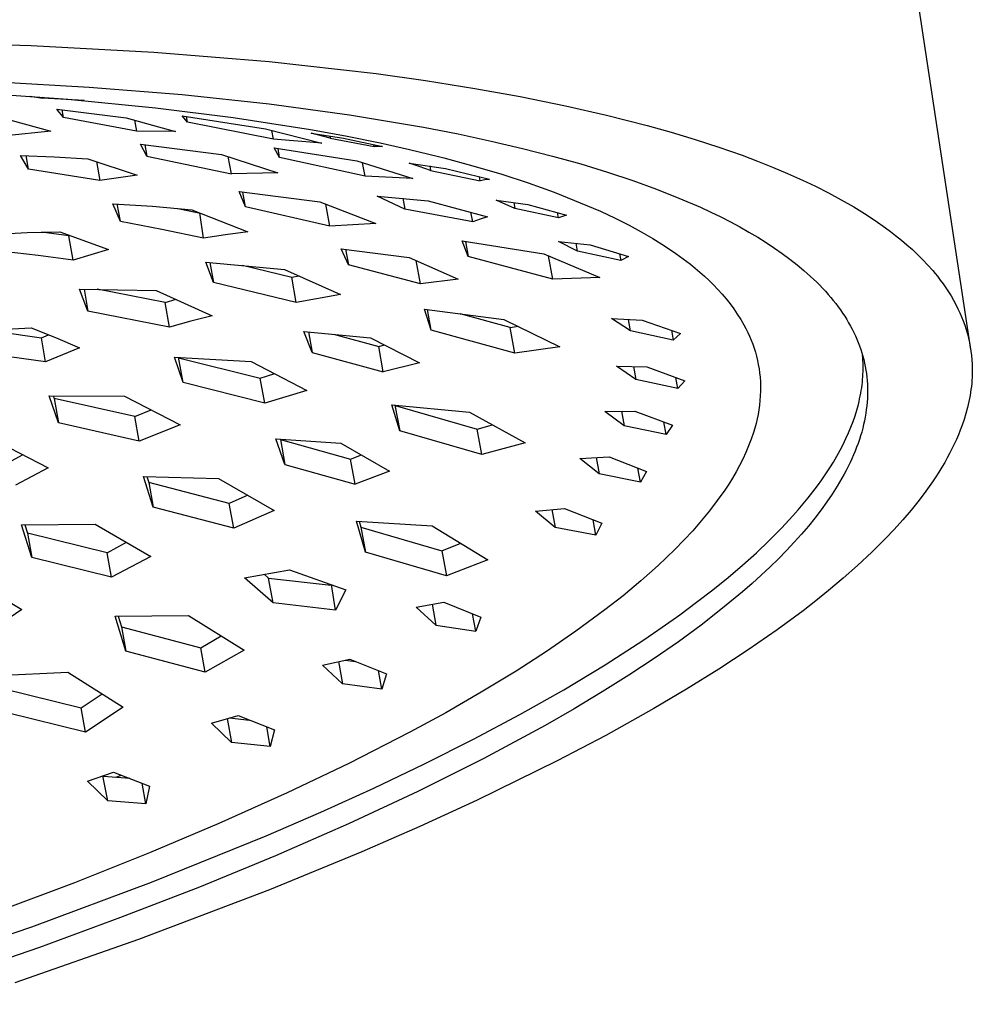
# Model space of a CAD drawing. Units: millimetres. Extents: x -371 to 325, y -344 to 267.
# Drawn here: x -140 to -97, y -290 to -245 of the extents above; entities that cross this region are included whole.
import ezdxf

# ---------------------------------------------------------------- set-up
doc = ezdxf.new("R2010")
doc.units = ezdxf.units.MM
doc.header["$MEASUREMENT"] = 0
doc.layers.add('Default', color=7, linetype='Continuous', true_color=0x000000)

msp = doc.modelspace()

# ---------------------------------------------------------------- linework, layer by layer
at = {"layer": 'Default', "color": 7, "true_color": 0xffffff}
for p, q in [((-97.263, -260.228), (-102.423, -226.007)), ((-145.726, -246.271), (-139.831, -246.443)), ((-139.831, -246.443), (-134.27, -246.746)), ((-134.27, -246.746), (-129.057, -247.174)), ((-129.057, -247.174), (-124.205, -247.725)), ((-141.714, -248.073), (-137.21, -248.333)), ((-124.205, -247.725), (-121.962, -248.039)), ((-121.962, -248.039), (-119.725, -248.395)), ((-137.21, -248.333), (-132.986, -248.676)), ((-119.725, -248.395), (-117.671, -248.764)), ((-142.162, -248.595), (-138.177, -248.884)), ((-139.873, -248.75), (-139.319, -248.842)), ((-139.319, -248.842), (-139.328, -248.791)), ((-137.426, -248.95), (-139.319, -248.842)), ((-138.177, -248.884), (-134.201, -249.272)), ((-132.986, -248.676), (-129.05, -249.099)), ((-117.671, -248.764), (-115.626, -249.179)), ((-138.568, -249.467), (-138.677, -249.339)), ((-138.677, -249.339), (-135.533, -249.733)), ((-138.462, -249.596), (-138.568, -249.467)), ((-138.372, -249.709), (-138.433, -249.368)), ((-134.201, -249.272), (-130.679, -249.713)), ((-129.05, -249.099), (-125.404, -249.594)), ((-115.626, -249.179), (-113.767, -249.603)), ((-141.491, -249.641), (-138.947, -250.333)), ((-138.372, -249.709), (-138.462, -249.596)), ((-135.057, -250.328), (-138.372, -249.709)), ((-135.533, -249.733), (-134.059, -250.13)), ((-135.145, -249.835), (-135.057, -250.328)), ((-132.748, -249.931), (-132.985, -249.644)), ((-132.985, -249.644), (-129.218, -250.229)), ((-132.748, -249.931), (-132.795, -249.672)), ((-130.679, -249.713), (-127.173, -250.261)), ((-125.404, -249.594), (-122.052, -250.156)), ((-113.767, -249.603), (-111.92, -250.075)), ((-138.947, -250.333), (-140.984, -250.545)), ((-133.296, -250.343), (-135.057, -250.328)), ((-134.059, -250.13), (-133.296, -250.343)), ((-128.858, -250.694), (-132.748, -249.931)), ((-129.218, -250.229), (-126.668, -250.878)), ((-128.858, -250.694), (-128.929, -250.3)), ((-127.173, -250.261), (-125.597, -250.549)), ((-122.052, -250.156), (-120.485, -250.461)), ((-111.92, -250.075), (-110.834, -250.379)), ((-126.668, -250.878), (-128.858, -250.694)), ((-126.286, -250.647), (-127.145, -250.417)), ((-127.145, -250.417), (-125.678, -250.654)), ((-126.303, -250.551), (-126.286, -250.647)), ((-126.286, -250.647), (-124.29, -251.026)), ((-125.678, -250.654), (-123.911, -251.031)), ((-125.597, -250.549), (-124.028, -250.866)), ((-120.485, -250.461), (-118.99, -250.78)), ((-118.99, -250.78), (-117.567, -251.113)), ((-110.834, -250.379), (-109.755, -250.704)), ((-109.755, -250.704), (-108.683, -251.053)), ((-134.59, -251.472), (-134.878, -250.926)), ((-134.878, -250.926), (-131.203, -251.391)), ((-134.684, -250.949), (-134.59, -251.472)), ((-128.576, -251.522), (-128.822, -251.094)), ((-128.822, -251.094), (-125.079, -251.681)), ((-128.576, -251.522), (-128.649, -251.12)), ((-124.29, -251.026), (-124.305, -250.946)), ((-123.911, -251.031), (-124.29, -251.026)), ((-124.028, -250.866), (-122.697, -251.161)), ((-122.697, -251.161), (-121.373, -251.482)), ((-117.567, -251.113), (-116.215, -251.46)), ((-108.683, -251.053), (-107.62, -251.427)), ((-139.956, -252.059), (-140.309, -251.433)), ((-140.309, -251.433), (-138.786, -251.49)), ((-139.956, -252.059), (-140.066, -251.439)), ((-138.786, -251.49), (-137.265, -251.586)), ((-137.265, -251.586), (-135.037, -252.332)), ((-134.59, -251.472), (-130.76, -252.268)), ((-131.203, -251.391), (-128.659, -252.22)), ((-130.76, -252.268), (-130.901, -251.486)), ((-124.704, -252.373), (-128.576, -251.522)), ((-125.079, -251.681), (-122.535, -252.472)), ((-121.373, -251.482), (-121.136, -251.542)), ((-121.136, -251.542), (-119.816, -251.898)), ((-116.215, -251.46), (-114.934, -251.818)), ((-107.62, -251.427), (-106.928, -251.688)), ((-106.928, -251.688), (-106.241, -251.961)), ((-136.716, -252.569), (-139.956, -252.059)), ((-136.868, -251.715), (-136.716, -252.569)), ((-124.704, -252.373), (-124.815, -251.761)), ((-122.26, -251.935), (-122.713, -251.777)), ((-122.713, -251.777), (-121.061, -252.019)), ((-121.739, -252.122), (-122.26, -251.935)), ((-121.777, -251.912), (-121.739, -252.122)), ((-121.739, -252.122), (-119.488, -252.577)), ((-121.061, -252.019), (-119.064, -252.514)), ((-119.816, -251.898), (-118.505, -252.285)), ((-114.934, -251.818), (-113.722, -252.188)), ((-106.241, -251.961), (-105.559, -252.249)), ((-135.037, -252.332), (-136.716, -252.569)), ((-128.659, -252.22), (-130.76, -252.268)), ((-122.535, -252.472), (-124.704, -252.373)), ((-119.488, -252.577), (-119.52, -252.4)), ((-119.286, -252.545), (-119.488, -252.577)), ((-119.083, -252.517), (-119.286, -252.545)), ((-119.064, -252.514), (-119.083, -252.517)), ((-118.505, -252.285), (-117.314, -252.672)), ((-113.722, -252.188), (-112.578, -252.568)), ((-112.578, -252.568), (-111.502, -252.959)), ((-105.559, -252.249), (-104.884, -252.552)), ((-104.884, -252.552), (-104.294, -252.833)), ((-117.314, -252.672), (-116.136, -253.093)), ((-111.502, -252.959), (-110.483, -253.363)), ((-104.294, -252.833), (-103.709, -253.128)), ((-130.118, -253.756), (-130.414, -253.073)), ((-130.414, -253.073), (-126.762, -253.542)), ((-130.118, -253.756), (-130.237, -253.094)), ((-122.905, -253.863), (-124.157, -253.273)), ((-124.157, -253.273), (-121.846, -253.486)), ((-122.994, -253.376), (-122.905, -253.863)), ((-121.846, -253.486), (-119.164, -254.211)), ((-117.913, -253.844), (-118.772, -253.468)), ((-118.772, -253.468), (-117.328, -253.651)), ((-116.136, -253.093), (-114.033, -253.962)), ((-110.483, -253.363), (-109.513, -253.783)), ((-103.709, -253.128), (-103.133, -253.439)), ((-103.133, -253.439), (-102.566, -253.765)), ((-135.792, -254.423), (-136.129, -253.621)), ((-136.129, -253.621), (-134.34, -253.738)), ((-135.793, -254.419), (-135.933, -253.631)), ((-134.34, -253.738), (-132.555, -253.895)), ((-133.183, -253.836), (-132.238, -254.038)), ((-132.555, -253.895), (-130.017, -254.897)), ((-126.304, -254.645), (-130.118, -253.756)), ((-126.762, -253.542), (-124.223, -254.513)), ((-126.304, -254.645), (-126.485, -253.645)), ((-119.827, -254.44), (-122.905, -253.863)), ((-117.963, -253.569), (-117.913, -253.844)), ((-115.94, -254.259), (-117.913, -253.844)), ((-117.328, -253.651), (-115.575, -254.141)), ((-109.513, -253.783), (-109.047, -254)), ((-102.566, -253.765), (-102.076, -254.066)), ((-132.032, -255.184), (-132.199, -254.031)), ((-119.827, -254.44), (-119.906, -254.008)), ((-119.497, -254.322), (-119.827, -254.44)), ((-119.164, -254.211), (-119.497, -254.322)), ((-115.94, -254.259), (-115.983, -254.026)), ((-115.575, -254.141), (-115.94, -254.259)), ((-114.033, -253.962), (-113.381, -254.269)), ((-113.381, -254.269), (-112.738, -254.596)), ((-109.047, -254), (-108.594, -254.22)), ((-108.594, -254.22), (-108.154, -254.445)), ((-102.076, -254.066), (-101.595, -254.382)), ((-133.908, -254.785), (-135.792, -254.423)), ((-132.032, -255.184), (-133.908, -254.785)), ((-124.223, -254.513), (-126.304, -254.645)), ((-112.738, -254.596), (-112.197, -254.89)), ((-108.154, -254.445), (-107.727, -254.673)), ((-107.727, -254.673), (-107.314, -254.906)), ((-101.595, -254.382), (-101.124, -254.713)), ((-101.124, -254.713), (-100.894, -254.885)), ((-141.482, -255.006), (-140.012, -254.931)), ((-140.012, -254.931), (-138.541, -254.896)), ((-138.131, -255.078), (-139.36, -254.911)), ((-138.541, -254.896), (-136.335, -255.696)), ((-138.131, -255.078), (-138.072, -255.059)), ((-137.934, -256.184), (-138.131, -255.078)), ((-131.026, -255.032), (-132.032, -255.184)), ((-130.017, -254.897), (-131.026, -255.032)), ((-112.197, -254.89), (-111.664, -255.2)), ((-111.664, -255.2), (-111.142, -255.527)), ((-107.314, -254.906), (-106.915, -255.143)), ((-106.915, -255.143), (-106.53, -255.384)), ((-100.894, -254.885), (-100.666, -255.061)), ((-100.666, -255.061), (-100.408, -255.269)), ((-100.408, -255.269), (-100.155, -255.483)), ((-136.335, -255.696), (-137.934, -256.184)), ((-125.463, -256.396), (-125.79, -255.659)), ((-125.79, -255.659), (-122.705, -256.058)), ((-125.592, -255.683), (-125.463, -256.396)), ((-120.034, -256.016), (-120.299, -255.309)), ((-120.299, -255.309), (-116.605, -255.898)), ((-120.159, -255.33), (-120.034, -256.016)), ((-115.08, -255.777), (-115.942, -255.331)), ((-115.942, -255.331), (-114.513, -255.479)), ((-115.08, -255.777), (-115.147, -255.412)), ((-114.513, -255.479), (-112.768, -256.017)), ((-111.142, -255.527), (-110.63, -255.872)), ((-106.53, -255.384), (-106.159, -255.629)), ((-106.159, -255.629), (-105.802, -255.878)), ((-100.155, -255.483), (-99.908, -255.704)), ((-99.908, -255.704), (-99.667, -255.931)), ((-139.514, -255.966), (-141.1, -255.79)), ((-137.934, -256.184), (-139.514, -255.966)), ((-122.705, -256.058), (-120.481, -257.041)), ((-116.198, -257.039), (-120.034, -256.016)), ((-116.605, -255.898), (-114.07, -256.97)), ((-116.198, -257.039), (-116.391, -255.986)), ((-113.122, -256.2), (-115.08, -255.777)), ((-113.179, -255.889), (-113.122, -256.2)), ((-112.768, -256.017), (-113.122, -256.2)), ((-110.63, -255.872), (-110.294, -256.115)), ((-110.294, -256.115), (-109.966, -256.369)), ((-105.802, -255.878), (-105.46, -256.13)), ((-105.46, -256.13), (-105.133, -256.387)), ((-99.667, -255.931), (-99.433, -256.165)), ((-99.433, -256.165), (-99.206, -256.406)), ((-131.575, -257.193), (-131.919, -256.264)), ((-131.919, -256.264), (-128.358, -256.598)), ((-131.739, -256.279), (-131.575, -257.193)), ((-130.257, -256.41), (-128.027, -256.955)), ((-128.358, -256.598), (-125.824, -257.742)), ((-122.191, -257.251), (-125.463, -256.396)), ((-122.191, -257.251), (-122.383, -256.198)), ((-109.966, -256.369), (-109.645, -256.633)), ((-105.133, -256.387), (-104.821, -256.648)), ((-99.206, -256.406), (-98.987, -256.654)), ((-128.027, -256.955), (-127.699, -256.891)), ((-127.82, -258.102), (-128.027, -256.955)), ((-120.481, -257.041), (-122.191, -257.251)), ((-114.07, -256.97), (-116.198, -257.039)), ((-109.645, -256.633), (-109.333, -256.906)), ((-109.333, -256.906), (-109.122, -257.099)), ((-104.821, -256.648), (-104.524, -256.913)), ((-104.524, -256.913), (-104.242, -257.181)), ((-98.987, -256.654), (-98.881, -256.78)), ((-98.881, -256.78), (-98.777, -256.909)), ((-98.777, -256.909), (-98.643, -257.082)), ((-137.26, -258.489), (-137.636, -257.489)), ((-137.636, -257.489), (-134.163, -257.561)), ((-137.438, -257.488), (-137.26, -258.489)), ((-133.767, -258.099), (-136.845, -257.489)), ((-127.82, -258.102), (-131.575, -257.193)), ((-109.122, -257.099), (-108.918, -257.298)), ((-108.918, -257.298), (-108.72, -257.504)), ((-108.72, -257.504), (-108.529, -257.717)), ((-104.242, -257.181), (-104.107, -257.317)), ((-104.107, -257.317), (-103.976, -257.453)), ((-103.976, -257.453), (-103.848, -257.591)), ((-98.643, -257.082), (-98.514, -257.257)), ((-98.514, -257.257), (-98.389, -257.436)), ((-98.389, -257.436), (-98.269, -257.618)), ((-134.163, -257.561), (-131.636, -258.699)), ((-125.824, -257.742), (-127.82, -258.102)), ((-108.529, -257.717), (-108.346, -257.936)), ((-108.346, -257.936), (-108.169, -258.16)), ((-103.848, -257.591), (-103.725, -257.729)), ((-103.725, -257.729), (-103.606, -257.869)), ((-103.606, -257.869), (-103.49, -258.009)), ((-98.269, -257.618), (-98.154, -257.804)), ((-98.154, -257.804), (-98.045, -257.992)), ((-133.767, -258.099), (-133.267, -257.953)), ((-133.566, -259.221), (-133.767, -258.099)), ((-108.169, -258.16), (-108.001, -258.391)), ((-108.001, -258.391), (-107.84, -258.627)), ((-103.49, -258.009), (-103.379, -258.15)), ((-103.379, -258.15), (-103.272, -258.293)), ((-103.272, -258.293), (-103.169, -258.436)), ((-98.045, -257.992), (-97.941, -258.184)), ((-97.941, -258.184), (-97.843, -258.379)), ((-97.843, -258.379), (-97.757, -258.562)), ((-133.566, -259.221), (-137.26, -258.489)), ((-131.636, -258.699), (-132.604, -258.951)), ((-121.704, -259.35), (-122.019, -258.403)), ((-122.019, -258.403), (-118.413, -258.868)), ((-121.704, -259.35), (-121.874, -258.42)), ((-118.138, -259.233), (-120.392, -258.606)), ((-112.677, -259.382), (-113.543, -258.829)), ((-113.543, -258.829), (-112.148, -258.903)), ((-107.84, -258.627), (-107.686, -258.868)), ((-103.169, -258.436), (-103.069, -258.58)), ((-103.069, -258.58), (-102.974, -258.725)), ((-102.974, -258.725), (-102.883, -258.871)), ((-97.757, -258.562), (-97.677, -258.748)), ((-97.677, -258.748), (-97.603, -258.936)), ((-141.272, -259.325), (-139.834, -259.246)), ((-139.834, -259.246), (-138.731, -259.686)), ((-132.604, -258.951), (-133.566, -259.221)), ((-118.413, -258.868), (-115.884, -260.102)), ((-118.138, -259.233), (-117.774, -259.175)), ((-117.925, -260.397), (-118.138, -259.233)), ((-112.677, -259.382), (-112.771, -258.868)), ((-112.148, -258.903), (-110.418, -259.505)), ((-107.686, -258.868), (-107.541, -259.114)), ((-107.541, -259.114), (-107.45, -259.283)), ((-107.45, -259.283), (-107.365, -259.455)), ((-102.883, -258.871), (-102.796, -259.017)), ((-102.796, -259.017), (-102.713, -259.165)), ((-102.713, -259.165), (-102.634, -259.313)), ((-97.603, -258.936), (-97.534, -259.126)), ((-97.534, -259.126), (-97.471, -259.319)), ((-141.742, -259.359), (-139.371, -259.699)), ((-139.371, -259.699), (-139.045, -259.557)), ((-139.177, -260.791), (-139.371, -259.699)), ((-138.731, -259.686), (-137.64, -260.153)), ((-127.103, -260.359), (-127.473, -259.407)), ((-127.473, -259.407), (-124.463, -259.7)), ((-127.271, -259.425), (-127.103, -260.359)), ((-126.141, -259.532), (-124.087, -260.094)), ((-124.463, -259.7), (-122.242, -260.831)), ((-117.925, -260.397), (-121.704, -259.35)), ((-110.748, -259.8), (-112.677, -259.382)), ((-110.829, -259.36), (-110.748, -259.8)), ((-110.418, -259.505), (-110.748, -259.8)), ((-107.365, -259.455), (-107.285, -259.63)), ((-107.285, -259.63), (-107.21, -259.807)), ((-102.634, -259.313), (-102.56, -259.463)), ((-102.56, -259.463), (-102.489, -259.613)), ((-102.489, -259.613), (-102.423, -259.764)), ((-97.471, -259.319), (-97.414, -259.513)), ((-97.414, -259.513), (-97.364, -259.709)), ((-97.364, -259.709), (-97.32, -259.907)), ((-137.64, -260.153), (-139.177, -260.791)), ((-124.087, -260.094), (-123.819, -260.024)), ((-123.879, -261.239), (-124.087, -260.094)), ((-115.884, -260.102), (-117.925, -260.397)), ((-107.21, -259.807), (-107.142, -259.987)), ((-107.142, -259.987), (-107.079, -260.169)), ((-107.079, -260.169), (-107.022, -260.352)), ((-102.423, -259.764), (-102.361, -259.916)), ((-102.361, -259.916), (-102.303, -260.069)), ((-102.303, -260.069), (-102.25, -260.222)), ((-97.32, -259.907), (-97.283, -260.102)), ((-97.283, -260.102), (-97.253, -260.298)), ((-139.177, -260.791), (-142.3, -260.349)), ((-132.952, -261.731), (-133.342, -260.572)), ((-133.342, -260.572), (-129.866, -260.78)), ((-132.952, -261.731), (-133.162, -260.581)), ((-133.153, -260.609), (-129.456, -261.533)), ((-127.103, -260.359), (-123.879, -261.239)), ((-107.022, -260.352), (-106.972, -260.538)), ((-106.972, -260.538), (-106.927, -260.725)), ((-102.25, -260.222), (-102.2, -260.377)), ((-102.2, -260.377), (-102.155, -260.532)), ((-102.157, -260.61), (-102.167, -260.49)), ((-102.15, -260.731), (-102.157, -260.61)), ((-102.155, -260.532), (-102.114, -260.688)), ((-97.253, -260.298), (-97.229, -260.495)), ((-97.229, -260.495), (-97.211, -260.693)), ((-129.866, -260.78), (-127.337, -262.082)), ((-122.242, -260.831), (-123.879, -261.239)), ((-112.442, -261.595), (-113.312, -260.986)), ((-113.312, -260.986), (-111.938, -261.014)), ((-112.551, -261), (-112.442, -261.595)), ((-111.938, -261.014), (-110.217, -261.643)), ((-106.927, -260.725), (-106.888, -260.913)), ((-106.888, -260.913), (-106.855, -261.103)), ((-102.144, -260.853), (-102.15, -260.731)), ((-102.142, -260.974), (-102.144, -260.853)), ((-102.141, -261.096), (-102.142, -260.974)), ((-102.114, -260.688), (-102.078, -260.845)), ((-102.078, -260.845), (-102.045, -261.003)), ((-102.045, -261.003), (-102.017, -261.161)), ((-97.211, -260.693), (-97.199, -260.892)), ((-97.199, -260.892), (-97.194, -261.09)), ((-129.456, -261.533), (-128.797, -261.324)), ((-110.532, -262.001), (-110.626, -261.492)), ((-106.855, -261.103), (-106.829, -261.293)), ((-106.829, -261.293), (-106.809, -261.484)), ((-106.809, -261.484), (-106.796, -261.696)), ((-102.164, -261.588), (-102.155, -261.465)), ((-102.155, -261.465), (-102.148, -261.342)), ((-102.148, -261.342), (-102.143, -261.219)), ((-102.143, -261.219), (-102.141, -261.096)), ((-102.017, -261.161), (-101.994, -261.321)), ((-101.994, -261.321), (-101.974, -261.481)), ((-101.974, -261.481), (-101.959, -261.641)), ((-97.201, -261.488), (-97.21, -261.627)), ((-97.195, -261.289), (-97.201, -261.488)), ((-97.194, -261.09), (-97.195, -261.289)), ((-129.252, -262.663), (-132.952, -261.731)), ((-129.252, -262.663), (-129.456, -261.533)), ((-110.532, -262.001), (-112.442, -261.595)), ((-110.217, -261.643), (-110.532, -262.001)), ((-106.796, -261.696), (-106.79, -261.907)), ((-106.79, -261.907), (-106.791, -262.119)), ((-102.225, -262.087), (-102.206, -261.962)), ((-102.206, -261.962), (-102.19, -261.837)), ((-102.19, -261.837), (-102.176, -261.713)), ((-102.176, -261.713), (-102.164, -261.588)), ((-101.959, -261.641), (-101.948, -261.803)), ((-101.948, -261.803), (-101.942, -261.965)), ((-101.942, -261.965), (-101.94, -262.128)), ((-97.235, -261.904), (-97.253, -262.043)), ((-97.221, -261.766), (-97.235, -261.904)), ((-97.21, -261.627), (-97.221, -261.766)), ((-138.592, -263.549), (-139.011, -262.327)), ((-139.011, -262.327), (-135.611, -262.338)), ((-138.829, -262.324), (-138.787, -262.449)), ((-135.611, -262.338), (-133.087, -263.648)), ((-127.337, -262.082), (-129.252, -262.663)), ((-106.799, -262.33), (-106.814, -262.542)), ((-106.791, -262.119), (-106.799, -262.33)), ((-102.297, -262.465), (-102.27, -262.339)), ((-102.27, -262.339), (-102.247, -262.213)), ((-102.247, -262.213), (-102.225, -262.087)), ((-101.942, -262.292), (-101.949, -262.457)), ((-101.94, -262.128), (-101.942, -262.292)), ((-97.295, -262.318), (-97.32, -262.455)), ((-97.272, -262.181), (-97.295, -262.318)), ((-97.253, -262.043), (-97.272, -262.181)), ((-135.138, -263.263), (-138.787, -262.449)), ((-138.787, -262.449), (-138.592, -263.549)), ((-123.135, -263.914), (-123.497, -262.732)), ((-123.497, -262.732), (-119.978, -263.073)), ((-123.35, -262.745), (-123.135, -263.914)), ((-123.342, -262.774), (-119.621, -263.834)), ((-106.836, -262.752), (-106.864, -262.962)), ((-106.814, -262.542), (-106.836, -262.752)), ((-102.426, -262.974), (-102.356, -262.719)), ((-102.356, -262.719), (-102.325, -262.592)), ((-102.325, -262.592), (-102.297, -262.465)), ((-101.975, -262.788), (-101.995, -262.955)), ((-101.96, -262.622), (-101.975, -262.788)), ((-101.949, -262.457), (-101.96, -262.622)), ((-97.378, -262.728), (-97.411, -262.864)), ((-97.348, -262.592), (-97.378, -262.728)), ((-97.32, -262.455), (-97.348, -262.592)), ((-135.138, -263.263), (-134.393, -262.96)), ((-134.939, -264.377), (-135.138, -263.263)), ((-119.978, -263.073), (-117.453, -264.465)), ((-113.835, -263.034), (-112.482, -263.017)), ((-112.961, -263.691), (-113.835, -263.034)), ((-113.084, -263.023), (-112.961, -263.691)), ((-112.482, -263.017), (-110.77, -263.666)), ((-106.9, -263.17), (-106.942, -263.378)), ((-106.864, -262.962), (-106.9, -263.17)), ((-102.594, -263.488), (-102.505, -263.23)), ((-102.505, -263.23), (-102.426, -262.974)), ((-102.047, -263.29), (-102.08, -263.459)), ((-102.019, -263.122), (-102.047, -263.29)), ((-101.995, -262.955), (-102.019, -263.122)), ((-97.483, -263.134), (-97.565, -263.401)), ((-97.411, -262.864), (-97.483, -263.134)), ((-134.939, -264.377), (-138.592, -263.549)), ((-133.087, -263.648), (-134.939, -264.377)), ((-119.621, -263.834), (-118.932, -263.644)), ((-111.07, -264.082), (-112.961, -263.691)), ((-111.07, -264.082), (-111.175, -263.512)), ((-110.77, -263.666), (-111.07, -264.082)), ((-106.991, -263.584), (-107.047, -263.788)), ((-106.942, -263.378), (-106.991, -263.584)), ((-102.801, -264.008), (-102.692, -263.747)), ((-102.692, -263.747), (-102.594, -263.488)), ((-102.117, -263.628), (-102.159, -263.798)), ((-102.08, -263.459), (-102.117, -263.628)), ((-97.656, -263.665), (-97.737, -263.882)), ((-97.565, -263.401), (-97.656, -263.665)), ((-119.412, -264.981), (-123.135, -263.914)), ((-119.412, -264.981), (-119.621, -263.834)), ((-107.11, -263.99), (-107.217, -264.297)), ((-107.047, -263.788), (-107.11, -263.99)), ((-102.919, -264.27), (-102.801, -264.008)), ((-102.255, -264.14), (-102.31, -264.312)), ((-102.205, -263.969), (-102.255, -264.14)), ((-102.159, -263.798), (-102.205, -263.969)), ((-97.824, -264.098), (-97.916, -264.311)), ((-97.737, -263.882), (-97.824, -264.098)), ((-141.264, -264.454), (-139.058, -265.593)), ((-128.337, -265.437), (-128.747, -264.284)), ((-128.747, -264.284), (-125.807, -264.472)), ((-128.546, -264.295), (-128.54, -264.311)), ((-128.54, -264.311), (-128.337, -265.437)), ((-128.54, -264.311), (-125.364, -265.205)), ((-125.807, -264.472), (-123.591, -265.741)), ((-117.453, -264.465), (-119.412, -264.981)), ((-107.333, -264.601), (-107.46, -264.901)), ((-107.217, -264.297), (-107.333, -264.601)), ((-103.184, -264.797), (-103.047, -264.533)), ((-103.047, -264.533), (-102.919, -264.27)), ((-102.369, -264.485), (-102.433, -264.658)), ((-102.31, -264.312), (-102.369, -264.485)), ((-98.012, -264.522), (-98.114, -264.731)), ((-97.916, -264.311), (-98.012, -264.522)), ((-140.731, -265.275), (-140.201, -264.989)), ((-125.364, -265.205), (-124.863, -265.008)), ((-107.46, -264.901), (-107.595, -265.196)), ((-103.488, -265.329), (-103.331, -265.063)), ((-103.331, -265.063), (-103.184, -264.797)), ((-102.573, -265.006), (-102.65, -265.181)), ((-102.501, -264.832), (-102.573, -265.006)), ((-102.433, -264.658), (-102.501, -264.832)), ((-98.22, -264.938), (-98.33, -265.142)), ((-98.114, -264.731), (-98.22, -264.938)), ((-128.337, -265.437), (-125.159, -266.337)), ((-125.159, -266.337), (-125.364, -265.205)), ((-114.982, -265.164), (-113.651, -265.099)), ((-114.104, -265.865), (-114.982, -265.164)), ((-114.24, -265.126), (-114.104, -265.865)), ((-113.651, -265.099), (-111.949, -265.763)), ((-107.74, -265.488), (-107.895, -265.774)), ((-107.595, -265.196), (-107.74, -265.488)), ((-103.654, -265.597), (-103.488, -265.329)), ((-102.816, -265.532), (-102.906, -265.709)), ((-102.731, -265.356), (-102.816, -265.532)), ((-102.65, -265.181), (-102.731, -265.356)), ((-98.444, -265.345), (-98.575, -265.568)), ((-98.33, -265.142), (-98.444, -265.345)), ((-139.058, -265.593), (-140.537, -266.373)), ((-123.591, -265.741), (-125.159, -266.337)), ((-112.232, -266.235), (-114.104, -265.865)), ((-112.232, -266.235), (-112.348, -265.606)), ((-111.949, -265.763), (-112.232, -266.235)), ((-107.895, -265.774), (-108.058, -266.056)), ((-104.016, -266.135), (-103.83, -265.865)), ((-103.83, -265.865), (-103.654, -265.597)), ((-103.001, -265.886), (-103.099, -266.064)), ((-102.906, -265.709), (-103.001, -265.886)), ((-98.711, -265.789), (-98.851, -266.007)), ((-98.575, -265.568), (-98.711, -265.789)), ((-134.302, -267.377), (-134.738, -265.987)), ((-134.738, -265.987), (-131.343, -266.081)), ((-134.586, -265.99), (-134.501, -266.263)), ((-130.856, -267.208), (-134.501, -266.263)), ((-134.501, -266.263), (-134.302, -267.377)), ((-131.343, -266.081), (-128.82, -267.53)), ((-108.23, -266.332), (-108.411, -266.602)), ((-108.058, -266.056), (-108.23, -266.332)), ((-104.415, -266.678), (-104.211, -266.406)), ((-104.211, -266.406), (-104.016, -266.135)), ((-103.309, -266.421), (-103.537, -266.78)), ((-103.099, -266.064), (-103.309, -266.421)), ((-98.995, -266.222), (-99.293, -266.645)), ((-98.851, -266.007), (-98.995, -266.222)), ((-130.02, -266.835), (-130.856, -267.208)), ((-108.411, -266.602), (-108.751, -267.08)), ((-104.63, -266.95), (-104.415, -266.678)), ((-103.537, -266.78), (-103.782, -267.14)), ((-99.293, -266.645), (-99.605, -267.059)), ((-130.656, -268.326), (-130.856, -267.208)), ((-108.751, -267.08), (-109.106, -267.547)), ((-105.086, -267.498), (-104.853, -267.224)), ((-104.853, -267.224), (-104.63, -266.95)), ((-103.782, -267.14), (-104.045, -267.503)), ((-99.605, -267.059), (-99.969, -267.511)), ((-130.656, -268.326), (-134.302, -267.377)), ((-128.82, -267.53), (-130.656, -268.326)), ((-116.981, -267.553), (-115.674, -267.434)), ((-116.098, -268.298), (-116.981, -267.553)), ((-116.247, -267.485), (-116.098, -268.298)), ((-115.674, -267.434), (-113.983, -268.108)), ((-109.106, -267.547), (-109.476, -268.002)), ((-105.329, -267.773), (-105.086, -267.498)), ((-104.045, -267.503), (-104.324, -267.867)), ((-99.969, -267.511), (-100.345, -267.952)), ((-140.274, -268.173), (-136.94, -268.139)), ((-139.803, -269.659), (-140.274, -268.173)), ((-140.12, -268.17), (-139.998, -268.556)), ((-136.94, -268.139), (-134.418, -269.611)), ((-124.692, -269.409), (-125.1, -268.009)), ((-125.1, -268.009), (-121.664, -268.225)), ((-124.972, -268.016), (-124.896, -268.28)), ((-114.248, -268.641), (-114.374, -267.951)), ((-113.983, -268.108), (-114.248, -268.641)), ((-109.476, -268.002), (-109.86, -268.445)), ((-105.842, -268.325), (-105.329, -267.773)), ((-104.324, -267.867), (-104.621, -268.233)), ((-100.345, -267.952), (-100.734, -268.383)), ((-139.998, -268.556), (-139.803, -269.659)), ((-136.391, -269.438), (-139.998, -268.556)), ((-124.896, -268.28), (-124.692, -269.409)), ((-124.896, -268.28), (-121.228, -269.351)), ((-121.664, -268.225), (-119.143, -269.76)), ((-114.248, -268.641), (-116.098, -268.298)), ((-109.86, -268.445), (-110.258, -268.875)), ((-106.392, -268.881), (-105.842, -268.325)), ((-104.935, -268.6), (-105.265, -268.969)), ((-104.621, -268.233), (-104.935, -268.6)), ((-100.734, -268.383), (-101.133, -268.803)), ((-136.391, -269.438), (-135.513, -268.967)), ((-121.228, -269.351), (-120.367, -269.009)), ((-110.258, -268.875), (-110.67, -269.293)), ((-106.978, -269.438), (-106.392, -268.881)), ((-105.265, -268.969), (-105.613, -269.339)), ((-101.133, -268.803), (-101.753, -269.42)), ((-136.194, -270.546), (-136.391, -269.438)), ((-121.022, -270.487), (-124.692, -269.409)), ((-121.228, -269.351), (-121.022, -270.487)), ((-110.67, -269.293), (-111.427, -270.018)), ((-107.601, -269.998), (-106.978, -269.438)), ((-105.613, -269.339), (-105.977, -269.711)), ((-101.753, -269.42), (-102.391, -270.017)), ((-136.194, -270.546), (-139.803, -269.659)), ((-134.418, -269.611), (-136.194, -270.546)), ((-119.143, -269.76), (-121.022, -270.487)), ((-108.26, -270.56), (-107.601, -269.998)), ((-105.977, -269.711), (-106.358, -270.083)), ((-130.165, -270.583), (-128.128, -270.212)), ((-129.273, -270.416), (-129.073, -270.592)), ((-128.128, -270.212), (-125.573, -271.119)), ((-111.427, -270.018), (-112.209, -270.717)), ((-106.358, -270.083), (-106.756, -270.457)), ((-102.391, -270.017), (-103.045, -270.596)), ((-142.464, -270.681), (-140.249, -272.019)), ((-128.872, -271.713), (-130.165, -270.583)), ((-128.872, -271.713), (-129.073, -270.592)), ((-129.073, -270.592), (-126.243, -270.917)), ((-126.04, -272.042), (-126.227, -270.884)), ((-112.209, -270.717), (-113.012, -271.39)), ((-108.953, -271.124), (-108.26, -270.56)), ((-107.17, -270.832), (-107.6, -271.207)), ((-106.756, -270.457), (-107.17, -270.832)), ((-103.045, -270.596), (-103.714, -271.159)), ((-125.573, -271.119), (-126.04, -272.042)), ((-109.682, -271.688), (-108.953, -271.124)), ((-107.6, -271.207), (-108.508, -271.961)), ((-103.714, -271.159), (-104.284, -271.618)), ((-126.04, -272.042), (-128.872, -271.713)), ((-122.393, -271.908), (-121.134, -271.686)), ((-121.672, -271.779), (-121.501, -272.719)), ((-121.134, -271.686), (-119.462, -272.362)), ((-113.012, -271.39), (-113.837, -272.036)), ((-110.444, -272.254), (-109.682, -271.688)), ((-104.284, -271.618), (-104.861, -272.067)), ((-140.249, -272.019), (-141.667, -272.97)), ((-121.501, -272.719), (-122.393, -271.908)), ((-119.692, -272.999), (-119.836, -272.21)), ((-113.837, -272.036), (-115.149, -273.002)), ((-108.508, -271.961), (-109.479, -272.717)), ((-104.861, -272.067), (-106.037, -272.937)), ((-136.022, -272.313), (-132.705, -272.285)), ((-135.544, -273.907), (-136.022, -272.313)), ((-135.887, -272.311), (-135.741, -272.799)), ((-132.705, -272.285), (-130.188, -273.862)), ((-119.462, -272.362), (-119.692, -272.999)), ((-111.24, -272.82), (-110.444, -272.254)), ((-135.741, -272.799), (-135.544, -273.907)), ((-135.741, -272.799), (-132.149, -273.746)), ((-121.501, -272.719), (-119.692, -272.999)), ((-115.149, -273.002), (-116.49, -273.925)), ((-112.069, -273.387), (-111.24, -272.82)), ((-109.479, -272.717), (-110.512, -273.475)), ((-106.037, -272.937), (-107.345, -273.846)), ((-132.149, -273.746), (-131.22, -273.21)), ((-113.823, -274.52), (-112.069, -273.387)), ((-110.512, -273.475), (-111.605, -274.234)), ((-131.95, -274.86), (-135.544, -273.907)), ((-131.95, -274.86), (-132.149, -273.746)), ((-130.188, -273.862), (-131.95, -274.86)), ((-116.49, -273.925), (-117.86, -274.806)), ((-107.345, -273.846), (-108.677, -274.72)), ((-126.63, -274.544), (-125.4, -274.259)), ((-125.915, -274.377), (-125.733, -275.387)), ((-125.601, -274.305), (-125.133, -274.365)), ((-125.4, -274.259), (-123.74, -274.927)), ((-111.605, -274.234), (-112.756, -274.993)), ((-141.436, -275.004), (-138.178, -274.853)), ((-138.178, -274.853), (-135.663, -276.448)), ((-125.733, -275.387), (-126.63, -274.544)), ((-123.949, -275.624), (-124.101, -274.781)), ((-117.86, -274.806), (-119.445, -275.768)), ((-115.7, -275.651), (-113.823, -274.52)), ((-108.677, -274.72), (-110.14, -275.629)), ((-123.74, -274.927), (-123.949, -275.624)), ((-112.756, -274.993), (-113.965, -275.752)), ((-141.12, -275.59), (-137.564, -276.472)), ((-123.949, -275.624), (-125.733, -275.387)), ((-119.445, -275.768), (-121.052, -276.693)), ((-117.694, -276.778), (-115.7, -275.651)), ((-113.965, -275.752), (-115.229, -276.51)), ((-110.14, -275.629), (-111.623, -276.505)), ((-137.564, -276.472), (-136.619, -275.836)), ((-137.368, -277.579), (-140.925, -276.691)), ((-137.368, -277.579), (-137.564, -276.472)), ((-135.663, -276.448), (-137.368, -277.579)), ((-121.052, -276.693), (-122.68, -277.579)), ((-115.229, -276.51), (-116.546, -277.266)), ((-111.623, -276.505), (-113.801, -277.72)), ((-131.663, -277.168), (-130.462, -276.817)), ((-130.953, -276.959), (-130.76, -278.036)), ((-130.853, -276.93), (-129.934, -277.025)), ((-130.462, -276.817), (-128.815, -277.471)), ((-119.799, -277.898), (-117.694, -276.778)), ((-130.76, -278.036), (-131.663, -277.168)), ((-129.002, -278.224), (-129.162, -277.332)), ((-128.815, -277.471), (-129.002, -278.224)), ((-122.68, -277.579), (-125.44, -278.993)), ((-116.546, -277.266), (-119.332, -278.771)), ((-122.008, -279.01), (-119.799, -277.898)), ((-113.801, -277.72), (-116.008, -278.88)), ((-129.002, -278.224), (-130.76, -278.036)), ((-119.332, -278.771), (-122.309, -280.26)), ((-116.008, -278.88), (-119.626, -280.653)), ((-125.44, -278.993), (-128.237, -280.331)), ((-124.315, -280.111), (-122.008, -279.01)), ((-137.275, -279.797), (-136.102, -279.381)), ((-136.366, -280.685), (-137.275, -279.797)), ((-136.366, -280.685), (-136.588, -279.551)), ((-136.563, -279.575), (-135.363, -279.665)), ((-136.102, -279.381), (-134.467, -280.014)), ((-135.992, -279.617), (-135.74, -279.52)), ((-134.633, -280.82), (-134.799, -279.885)), ((-134.467, -280.014), (-134.633, -280.82)), ((-126.712, -281.199), (-124.315, -280.111)), ((-122.309, -280.26), (-125.459, -281.73)), ((-134.633, -280.82), (-136.366, -280.685)), ((-128.237, -280.331), (-131.337, -281.719)), ((-119.626, -280.653), (-122.227, -281.846)), ((-129.193, -282.274), (-126.712, -281.199)), ((-131.337, -281.719), (-134.467, -283.04)), ((-125.459, -281.73), (-128.766, -283.175)), ((-122.227, -281.846), (-124.85, -282.991)), ((-134.376, -284.372), (-129.193, -282.274)), ((-134.467, -283.04), (-137.875, -284.396)), ((-128.766, -283.175), (-132.211, -284.593)), ((-124.85, -282.991), (-129.041, -284.716)), ((-137.875, -284.396), (-141.307, -285.687)), ((-139.807, -286.396), (-134.376, -284.372)), ((-132.211, -284.593), (-135.779, -285.978)), ((-129.041, -284.716), (-134.97, -286.973)), ((-135.779, -285.978), (-139.45, -287.327)), ((-145.43, -288.333), (-139.807, -286.396)), ((-139.45, -287.327), (-147.04, -289.909)), ((-134.97, -286.973), (-140.569, -288.94))]:
    msp.add_line(p, q, dxfattribs=at)

doc.saveas('drawing.dxf')
